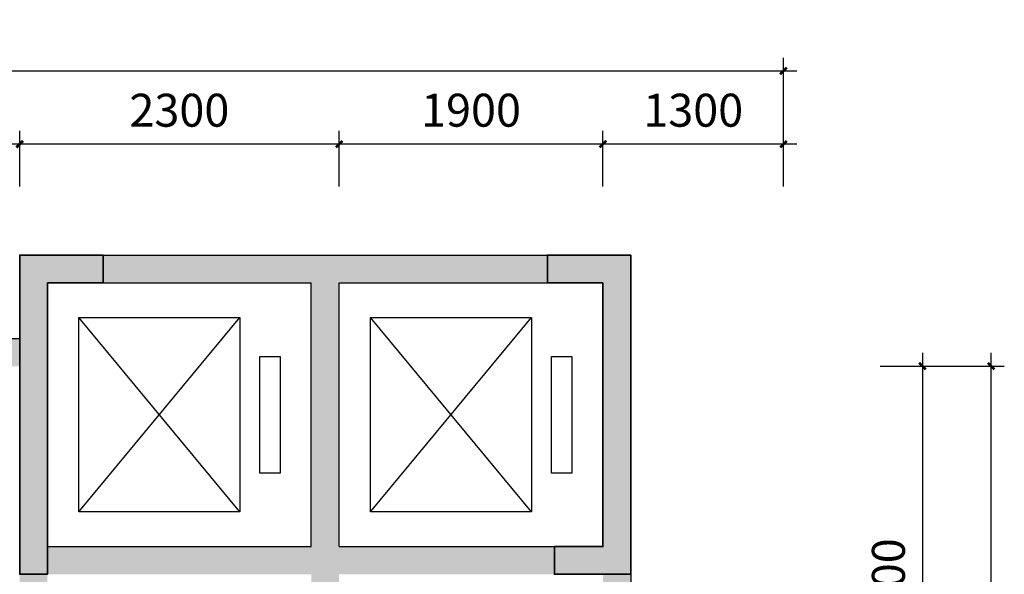
# Model space of a CAD drawing. Units: millimetres. Extents: x -1611263 to 12354320, y -111524 to 5969028.
# Drawn here: x 539966 to 547056, y 238075 to 242072 of the extents above; entities that cross this region are included whole.
import ezdxf

# ---------------------------------------------------------------- set-up
doc = ezdxf.new("R2010")
doc.units = ezdxf.units.MM
doc.header["$LTSCALE"] = 1000
doc.layers.add('Mark标注', color=8, linetype='Continuous', lineweight=0)
doc.layers.add('外部参照 1$0$Pkpm_S_ConcWall', color=255, linetype='Continuous', lineweight=35)
for name, color, linetype in [('XAZ-230-4F$0$EVTR', 2, 'Continuous'), ('XAZ-230-4F$1$WALL', 255, 'Continuous'), ('原始墙体', 7, 'Continuous')]:
    doc.layers.add(name, color=color, linetype=linetype)
doc.styles.add('汉字', font='txt', dxfattribs={"width": 0.8})
doc.dimstyles.new('95', dxfattribs={"dimscale": 95, "dimtxt": 2.5, "dimasz": 0.5, "dimexe": 1, "dimexo": 1, "dimgap": 1, "dimtad": 1, "dimdec": 0, "dimdsep": 46, "dimtxsty": '汉字', "dimblk": 'ARCHTICK', "dimcen": 1, "dimdle": 1, "dimclrd": 1, "dimclre": 1, "dimclrt": 3, "dimadec": 0, "dimazin": 0, "dimtfac": 1, "dimtdec": 0, "dimtix": 1, "dimtmove": 2, "dimatfit": 3, "dimldrblk": 'ARCHTICK', "dimfxl": 5, "dimfxlon": 1, "dimarcsym": 0})

# ---------------------------------------------------------------- blocks, each defined once
blk = doc.blocks.new('_ArchTick')
at = {"color": 0, "linetype": 'ByBlock', "const_width": 0.4}
blk.add_lwpolyline([(-0.5, -0.5), (0.5, 0.5)], dxfattribs=at)
blk = doc.blocks.new('*D134')
at = {"layer": 'Defpoints', "color": 0, "transparency": 16777216}
for p in [(546065.6, 239575.3, 0), (546065.6, 236375.3), (546465.6, 236375.3)]:
    blk.add_point(p, dxfattribs=at)
at = {"layer": 'Mark标注', "color": 1, "lineweight": -2, "transparency": 16777216}
for p, q in [((546465.6, 239670.3), (546465.6, 236280.3)), ((546160.6, 239575.3), (546560.6, 239575.3)), ((546160.6, 236375.3), (546560.6, 236375.3))]:
    blk.add_line(p, q, dxfattribs=at)
at = {"layer": 'Mark标注', "color": 1, "lineweight": -2, "transparency": 16777216, "xscale": 47.5, "yscale": 47.5, "zscale": 47.5}
for p, rotation in [((546465.6, 239575.3), 90), ((546465.6, 236375.3), 270)]:
    blk.add_blockref('_ArchTick', p, dxfattribs=dict(at, rotation=rotation))
at = {"layer": 'Mark标注', "color": 3, "transparency": 16777216, "insert": (546251.8, 237975.3), "char_height": 237.5, "attachment_point": 5, "rotation": 90, "style": '汉字'}
blk.add_mtext('3200', dxfattribs=at)
blk = doc.blocks.new('*D141')
at = {"layer": 'Defpoints', "color": 0, "transparency": 16777216}
for p in [(546065.6, 239575.3), (546960.6, 239575.3), (546065.6, 223275.3, 0)]:
    blk.add_point(p, dxfattribs=at)
at = {"layer": 'Mark标注', "color": 1, "lineweight": -2, "transparency": 16777216}
for p, q in [((546960.6, 223180.3), (546960.6, 239670.3)), ((546485.6, 239575.3), (547055.6, 239575.3)), ((546485.6, 223275.3), (547055.6, 223275.3))]:
    blk.add_line(p, q, dxfattribs=at)
at = {"layer": 'Mark标注', "color": 1, "lineweight": -2, "transparency": 16777216, "xscale": 47.5, "yscale": 47.5, "zscale": 47.5}
for p, rotation in [((546960.6, 239575.3), 90), ((546960.6, 223275.3), 270)]:
    blk.add_blockref('_ArchTick', p, dxfattribs=dict(at, rotation=rotation))
at = {"layer": 'Mark标注', "color": 3, "transparency": 16777216, "insert": (546746.8, 231425.3), "char_height": 237.5, "attachment_point": 5, "rotation": 90, "style": '汉字'}
blk.add_mtext('16300', dxfattribs=at)
blk = doc.blocks.new('*D142')
at = {"layer": 'Defpoints', "color": 0, "transparency": 16777216}
for p in [(544165.5, 241175.3), (544165.5, 240775.3, 0), (545465.5, 240775.3, 0)]:
    blk.add_point(p, dxfattribs=at)
at = {"layer": 'Mark标注', "color": 1, "lineweight": -2, "transparency": 16777216}
for p, q in [((544165.5, 240870.3), (544165.5, 241270.3)), ((545465.5, 240870.3), (545465.5, 241270.3)), ((545560.5, 241175.3), (544070.5, 241175.3))]:
    blk.add_line(p, q, dxfattribs=at)
at = {"layer": 'Mark标注', "color": 1, "lineweight": -2, "transparency": 16777216, "xscale": 47.5, "yscale": 47.5, "zscale": 47.5, "rotation": 180}
blk.add_blockref('_ArchTick', (544165.5, 241175.3), dxfattribs=at)
at = {"layer": 'Mark标注', "color": 1, "lineweight": -2, "transparency": 16777216, "xscale": 47.5, "yscale": 47.5, "zscale": 47.5}
blk.add_blockref('_ArchTick', (545465.5, 241175.3), dxfattribs=at)
at = {"layer": 'Mark标注', "color": 3, "transparency": 16777216, "insert": (544815.5, 241389.1), "char_height": 237.5, "attachment_point": 5, "style": '汉字'}
blk.add_mtext('1300', dxfattribs=at)
blk = doc.blocks.new('*D143')
at = {"layer": 'Defpoints', "color": 0, "transparency": 16777216}
for p in [(542265.5, 241175.3), (542265.5, 240775.3, 0), (544165.5, 240775.3, 0)]:
    blk.add_point(p, dxfattribs=at)
at = {"layer": 'Mark标注', "color": 1, "lineweight": -2, "transparency": 16777216}
for p, q in [((542265.5, 240870.3), (542265.5, 241270.3)), ((544165.5, 240870.3), (544165.5, 241270.3)), ((544260.5, 241175.3), (542170.5, 241175.3))]:
    blk.add_line(p, q, dxfattribs=at)
at = {"layer": 'Mark标注', "color": 1, "lineweight": -2, "transparency": 16777216, "xscale": 47.5, "yscale": 47.5, "zscale": 47.5, "rotation": 180}
blk.add_blockref('_ArchTick', (542265.5, 241175.3), dxfattribs=at)
at = {"layer": 'Mark标注', "color": 1, "lineweight": -2, "transparency": 16777216, "xscale": 47.5, "yscale": 47.5, "zscale": 47.5}
blk.add_blockref('_ArchTick', (544165.5, 241175.3), dxfattribs=at)
at = {"layer": 'Mark标注', "color": 3, "transparency": 16777216, "insert": (543215.5, 241389.1), "char_height": 237.5, "attachment_point": 5, "style": '汉字'}
blk.add_mtext('1900', dxfattribs=at)
blk = doc.blocks.new('*D144')
at = {"layer": 'Defpoints', "color": 0, "transparency": 16777216}
for p in [(539965.5, 241175.3), (539965.5, 240775.3, 0), (542265.5, 240775.3, 0)]:
    blk.add_point(p, dxfattribs=at)
at = {"layer": 'Mark标注', "color": 1, "lineweight": -2, "transparency": 16777216}
for p, q in [((539965.5, 240870.3), (539965.5, 241270.3)), ((542265.5, 240870.3), (542265.5, 241270.3)), ((542360.5, 241175.3), (539870.5, 241175.3))]:
    blk.add_line(p, q, dxfattribs=at)
at = {"layer": 'Mark标注', "color": 1, "lineweight": -2, "transparency": 16777216, "xscale": 47.5, "yscale": 47.5, "zscale": 47.5, "rotation": 180}
blk.add_blockref('_ArchTick', (539965.5, 241175.3), dxfattribs=at)
at = {"layer": 'Mark标注', "color": 1, "lineweight": -2, "transparency": 16777216, "xscale": 47.5, "yscale": 47.5, "zscale": 47.5}
blk.add_blockref('_ArchTick', (542265.5, 241175.3), dxfattribs=at)
at = {"layer": 'Mark标注', "color": 3, "transparency": 16777216, "insert": (541115.5, 241389.1), "char_height": 237.5, "attachment_point": 5, "style": '汉字'}
blk.add_mtext('2300', dxfattribs=at)
blk = doc.blocks.new('*D145')
at = {"layer": 'Defpoints', "color": 0, "transparency": 16777216}
for p in [(536565.6, 241175.3), (536565.6, 240775.3), (539965.5, 240775.3, 0)]:
    blk.add_point(p, dxfattribs=at)
at = {"layer": 'Mark标注', "color": 1, "lineweight": -2, "transparency": 16777216}
for p, q in [((536565.6, 240870.3), (536565.6, 241270.3)), ((539965.5, 240870.3), (539965.5, 241270.3)), ((540060.5, 241175.3), (536470.6, 241175.3))]:
    blk.add_line(p, q, dxfattribs=at)
at = {"layer": 'Mark标注', "color": 1, "lineweight": -2, "transparency": 16777216, "xscale": 47.5, "yscale": 47.5, "zscale": 47.5, "rotation": 180}
blk.add_blockref('_ArchTick', (536565.6, 241175.3), dxfattribs=at)
at = {"layer": 'Mark标注', "color": 1, "lineweight": -2, "transparency": 16777216, "xscale": 47.5, "yscale": 47.5, "zscale": 47.5}
blk.add_blockref('_ArchTick', (539965.5, 241175.3), dxfattribs=at)
at = {"layer": 'Mark标注', "color": 3, "transparency": 16777216, "insert": (538265.6, 241389.1), "char_height": 237.5, "attachment_point": 5, "style": '汉字'}
blk.add_mtext('3400', dxfattribs=at)
blk = doc.blocks.new('*D152')
at = {"layer": 'Defpoints', "color": 0, "transparency": 16777216}
for p in [(545465.5, 241702.6), (529065.8, 240775.3, 0), (545465.5, 240775.3, 0)]:
    blk.add_point(p, dxfattribs=at)
at = {"layer": 'Mark标注', "color": 1, "lineweight": -2, "transparency": 16777216}
for p, q in [((529065.8, 241227.6), (529065.8, 241797.6)), ((545465.5, 241227.6), (545465.5, 241797.6)), ((528970.8, 241702.6), (545560.5, 241702.6))]:
    blk.add_line(p, q, dxfattribs=at)
at = {"layer": 'Mark标注', "color": 1, "lineweight": -2, "transparency": 16777216, "xscale": 47.5, "yscale": 47.5, "zscale": 47.5, "rotation": 180}
blk.add_blockref('_ArchTick', (529065.8, 241702.6), dxfattribs=at)
at = {"layer": 'Mark标注', "color": 1, "lineweight": -2, "transparency": 16777216, "xscale": 47.5, "yscale": 47.5, "zscale": 47.5}
blk.add_blockref('_ArchTick', (545465.5, 241702.6), dxfattribs=at)
at = {"layer": 'Mark标注', "color": 3, "transparency": 16777216, "insert": (537265.7, 241916.4), "char_height": 237.5, "attachment_point": 5, "style": '汉字'}
blk.add_mtext('16400', dxfattribs=at)

msp = doc.modelspace()

# ---------------------------------------------------------------- hatches: boundary and pattern name
for points in [[(542065.548, 238075.305), (540165.579, 238075.305), (540165.579, 238275.305), (542065.548, 238275.305), (542065.548, 240175.305), (540565.579, 240175.305), (540565.579, 240375.305), (542165.548, 240375.305), (543765.579, 240375.305), (543765.579, 240175.305), (542265.548, 240175.305), (542265.548, 238275.305), (543815.579, 238275.305), (543815.579, 238075.305), (542265.548, 238075.305), (542265.548, 236175.305), (542065.548, 236175.305)], [(539015.548, 239775.305), (539965.579, 239775.305), (539965.579, 239575.305), (539615.548, 239575.305), (539015.548, 239575.305)], [(539965.548, 234475.305), (539965.548, 238075.305), (540165.548, 238075.305), (540165.548, 236175.305), (542265.548, 236175.305), (542265.548, 236075.305), (542265.548, 235975.305), (540165.548, 235975.305), (540165.548, 234475.305)], [(544165.548, 238075.305), (544365.548, 238075.305), (544365.548, 235975.305), (544165.548, 235975.305)]]:
    msp.add_hatch(color=252).paths.add_polyline_path(points)
at = {"layer": '原始墙体'}
h = msp.add_hatch(color=5, dxfattribs=at)
h.dxf.hatch_style = 1
h.paths.add_polyline_path([(540165.579, 240175.305), (540565.579, 240175.305), (540565.579, 240375.305), (539965.579, 240375.305), (539965.579, 238075.305), (540165.579, 238075.305)])
h = msp.add_hatch(color=5, dxfattribs=at)
h.dxf.hatch_style = 1
h.paths.add_polyline_path([(544165.579, 240175.305), (544165.579, 238275.305), (543815.579, 238275.305), (543815.579, 238075.305), (544365.579, 238075.305), (544365.579, 240375.305), (543765.579, 240375.305), (543765.579, 240175.305)])

# ---------------------------------------------------------------- linework, layer by layer
at = {"layer": 'XAZ-230-4F$0$EVTR'}
for p, q in [((540390.548, 238525.305, 0), (540390.548, 239925.305, 0)), ((540390.548, 239925.305, 0), (541550.548, 239925.305, 0)), ((541550.548, 238525.305, 0), (540390.548, 239925.305, 0)), ((540390.548, 238525.305, 0), (541550.548, 239925.305, 0)), ((541550.548, 239925.305, 0), (541550.548, 238525.305, 0)), ((542490.548, 238525.305, 0), (542490.548, 239925.305, 0)), ((542490.548, 239925.305, 0), (543650.548, 239925.305, 0)), ((543650.548, 238525.305, 0), (542490.548, 239925.305, 0)), ((542490.548, 238525.305, 0), (543650.548, 239925.305, 0)), ((543650.548, 239925.305, 0), (543650.548, 238525.305, 0)), ((541695.548, 238805.305, 0), (541695.548, 239645.305, 0)), ((541695.548, 239645.305, 0), (541840.548, 239645.305, 0)), ((541840.548, 239645.305, 0), (541840.548, 238805.305, 0)), ((543795.548, 238805.305, 0), (543795.548, 239645.305, 0)), ((543795.548, 239645.305, 0), (543940.548, 239645.305, 0)), ((543795.548, 238805.305, 0), (543795.548, 239645.305, 0)), ((543795.548, 239645.305, 0), (543940.548, 239645.305, 0)), ((543940.548, 239645.305, 0), (543940.548, 238805.305, 0)), ((541840.548, 238805.305, 0), (541695.548, 238805.305, 0)), ((543940.548, 238805.305, 0), (543795.548, 238805.305, 0)), ((543940.548, 238805.305, 0), (543795.548, 238805.305, 0)), ((541550.548, 238525.305, 0), (540390.548, 238525.305, 0)), ((543650.548, 238525.305, 0), (542490.548, 238525.305, 0))]:
    msp.add_line(p, q, dxfattribs=at)
at = {"layer": 'XAZ-230-4F$1$WALL'}
for p, q in [((539965.548, 240375.305, 0), (542165.548, 240375.305, 0)), ((539965.548, 240375.305, 0), (539965.548, 239775.305, 0)), ((542165.548, 240375.305, 0), (544365.548, 240375.305, 0)), ((544365.548, 240375.305, 0), (544365.548, 240025.305, 0)), ((540165.548, 240175.305, 0), (542065.548, 240175.305, 0)), ((540165.548, 240175.305, 0), (540165.548, 239675.305, 0)), ((542065.548, 238275.305, 0), (542065.548, 240175.305, 0)), ((542265.548, 240175.305, 0), (544165.548, 240175.305, 0)), ((542265.548, 238275.305, 0), (542265.548, 240175.305, 0)), ((544165.548, 240175.305, 0), (544165.548, 239925.305, 0)), ((544165.548, 239925.305, 0), (544165.548, 238275.305, 0)), ((544365.548, 239825.305, 0), (544365.548, 238175.305, 0)), ((539015.548, 239775.305, 0), (539965.548, 239775.305, 0)), ((540165.548, 239675.305, 0), (540165.548, 238275.305, 0)), ((540165.548, 238275.305, 0), (542065.548, 238275.305, 0)), ((542265.548, 238275.305, 0), (544165.548, 238275.305, 0)), ((544365.548, 238175.305, 0), (544365.548, 235975.305, 0))]:
    msp.add_line(p, q, dxfattribs=at)
at = {"layer": '外部参照 1$0$Pkpm_S_ConcWall'}
for points in [[(540165.579, 240175.305), (540565.579, 240175.305), (540565.579, 240375.305), (539965.579, 240375.305), (539965.579, 238075.305), (540165.579, 238075.305)], [(540165.579, 240175.305), (540565.579, 240175.305), (540565.579, 240375.305), (539965.579, 240375.305), (539965.579, 238075.305), (540165.579, 238075.305)], [(544165.579, 240175.305), (544165.579, 238275.305), (543815.579, 238275.305), (543815.579, 238075.305), (544365.579, 238075.305), (544365.579, 240375.305), (543765.579, 240375.305), (543765.579, 240175.305)], [(544165.579, 240175.305), (544165.579, 238275.305), (543815.579, 238275.305), (543815.579, 238075.305), (544365.579, 238075.305), (544365.579, 240375.305), (543765.579, 240375.305), (543765.579, 240175.305)]]:
    msp.add_lwpolyline(points, close=True, dxfattribs=at)

# ---------------------------------------------------------------- dimensions: what is measured, and where the dimension line sits
at = {"layer": 'Mark标注', "color": 0}
for base, p1, p2, angle, picture, middle in [((545465.548, 241702.638), (529065.78, 240775.305, 0), (545465.548, 240775.305, 0), 180, '*D152', (537265.664, 241916.388)), ((536565.579, 241175.305), (539965.548, 240775.305, 0), (536565.579, 240775.305), 180, '*D145', (538265.563, 241389.055)), ((539965.548, 241175.305), (542265.548, 240775.305, 0), (539965.548, 240775.305, 0), 180, '*D144', (541115.548, 241389.055)), ((542265.548, 241175.305), (544165.548, 240775.305, 0), (542265.548, 240775.305, 0), 180, '*D143', (543215.548, 241389.055)), ((544165.548, 241175.305), (545465.548, 240775.305, 0), (544165.548, 240775.305, 0), 180, '*D142', (544815.548, 241389.055)), ((546465.579, 236375.307), (546065.579, 239575.305, 0), (546065.579, 236375.307), 90, '*D134', (546251.829, 237975.306)), ((546960.579, 239575.305), (546065.579, 223275.305, 0), (546065.579, 239575.305), 90, '*D141', (546746.829, 231425.305))]:
    dim = msp.add_linear_dim(base=base, p1=p1, p2=p2, angle=angle, dimstyle='95', override={"dimtxt": 2.5}, dxfattribs=at)
    dim.commit()
    dim.dimension.update_dxf_attribs({"geometry": picture, "text_midpoint": middle})

doc.saveas('drawing.dxf')
